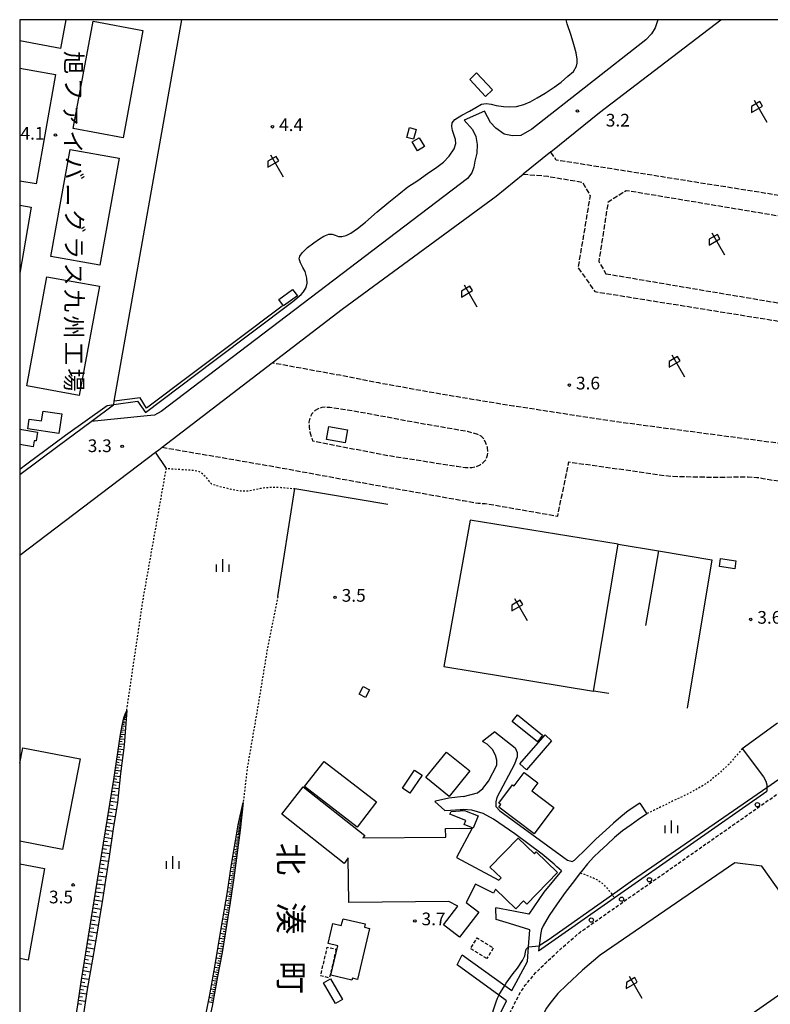
# Model space of a CAD drawing. Extents: x -18000 to -16000, y 100497 to 102000.
# Drawn here: x -18000 to -17778, y 101709 to 102000 of the extents above; entities that cross this region are included whole.
import ezdxf
from ezdxf.enums import TextEntityAlignment as Align

# ---------------------------------------------------------------- set-up
doc = ezdxf.new("R2010")
doc.units = 0
for name, pattern in [('210600', [2, 1.5, -0.5]), ('221300', [1.5, 1, -0.5]), ('300300', [1.5, 1, -0.5]), ('630100', [1, 0.5, -0.5])]:
    doc.linetypes.add(name, pattern=pattern)
for name, color, linetype in [('2101000', 7, 'Continuous'), ('2101001', 7, 'Continuous'), ('2106000', 3, '210600'), ('2213000', 7, '221300'), ('2238000', 3, 'Continuous'), ('3001000', 4, 'Continuous'), ('3003000', 7, '300300'), ('6101110', 6, 'Continuous'), ('6101120', 6, 'Continuous'), ('6101990', 6, 'Continuous'), ('6130000', 3, '613000'), ('6140000', 3, '614000'), ('6216000', 7, 'Continuous'), ('6301000', 3, '630100'), ('6334000', 3, 'Continuous'), ('7102000', 6, 'Continuous'), ('7102001', 8, 'Continuous'), ('7312000', 1, 'Continuous'), ('8114000', 7, 'Continuous'), ('8131000', 7, 'Continuous'), ('999', 7, 'Continuous')]:
    doc.layers.add(name, color=color, linetype=linetype)
doc.styles.add('@PlotAnnotation', font='txt')
doc.styles.add('PlotAnnotation', font='txt')
doc.linetypes.add('613000', pattern='A,1,-0.75,[1,dmdr.shx,S=0.15,R=0,X=0,Y=0],-0.75,1', length=3.5)
doc.linetypes.add('614000', pattern='A,1.5,[2,dmdr.shx,S=0.3,R=0,X=0,Y=-0.3],1.5', length=3)

# ---------------------------------------------------------------- blocks, each defined once
blk = doc.blocks.new('223800')
at = {"layer": '2238000'}
blk.add_circle((0, 0), 0.25, dxfattribs=at)
blk = doc.blocks.new('621600')
at = {"layer": '6216000'}
for points in [[(-0.75, 1.3), (0.75, -1.3)], [(0.23, 0.6), (-0.07, 1.12), (-1.06, 0.54), (-1.07, -0.15)], [(-1.07, -0.15), (0.23, 0.6)]]:
    blk.add_lwpolyline(points, dxfattribs=at)
blk = doc.blocks.new('633400')
at = {"layer": '6334000'}
for points in [[(-0.75, -0.75), (-0.75, 0.15)], [(0, -0.75), (0, 0.75)], [(0.75, -0.75), (0.75, 0.15)]]:
    blk.add_lwpolyline(points, dxfattribs=at)
blk = doc.blocks.new('731200')
at = {"layer": '7312000'}
blk.add_circle((0, 0), 0.15, dxfattribs=at)

msp = doc.modelspace()

# ---------------------------------------------------------------- linework, layer by layer
at = {"layer": '2101000', "flags": 128}
for points in [[(-17811.44, 102000), (-17812.19, 101997.64), (-17813.33, 101995.86), (-17814.97, 101994.08), (-17848.67, 101967.61), (-17851.94, 101965.74), (-17854.32, 101965.7), (-17856.81, 101966.18), (-17859.26, 101967.96), (-17860.91, 101969.62), (-17862.64, 101972.98)], [(-17843.08, 101960.94), (-17828.67, 101972.61)], [(-17868.6, 101970.34), (-17866.14, 101967.52), (-17865.21, 101965.49), (-17864.76, 101963.16), (-17864.86, 101960.54), (-17865.47, 101958.19), (-17865.81, 101956.43), (-17866.43, 101954.75), (-17867.65, 101953.09), (-17958.2, 101884.18), (-17960.17, 101883.16), (-17962.35, 101882.96), (-17978.89, 101881.28)], [(-17925.4, 101898.56), (-17904.68, 101914.45), (-17859.22, 101947.86), (-17851.23, 101954.33)], [(-17958.91, 101872.87), (-17957.9, 101873.64)], [(-17859.6, 101789.57), (-17854.95, 101785.87), (-17853.62, 101784.84), (-17852.94, 101783.48), (-17852.98, 101782.15), (-17853.8, 101779.99), (-17859.01, 101770.17), (-17859.31, 101768.87), (-17859.33, 101767.45), (-17858.06, 101766.17), (-17839.17, 101752.43), (-17838.12, 101751.66), (-17836.73, 101751.29), (-17836.01, 101751.66)], [(-17868.8, 101770.41), (-17864.69, 101771.53), (-17863.18, 101772.77), (-17861.42, 101775.01), (-17859, 101779.74), (-17858.99, 101781.23), (-17859.34, 101782.66), (-17860.25, 101784.37), (-17861.82, 101785.91), (-17863.22, 101786.72)], [(-17786.45, 101784.6), (-17780.16, 101776.28), (-17779.51, 101774.94), (-17779.22, 101773.86), (-17779.16, 101772.99), (-17779.16, 101772.97), (-17779.2, 101772.31), (-17779.24, 101772.04)], [(-17868.8, 101770.41), (-17873.21, 101769.95), (-17877.14, 101769.03), (-17877.34, 101769.02)], [(-17816.74, 101768.48), (-17820.14, 101766.2), (-17822.31, 101764.47), (-17824.49, 101762.58), (-17826.76, 101760.52), (-17829.72, 101757.84), (-17832.35, 101755.16), (-17836.01, 101751.66)], [(-17874.35, 101766.29), (-17872.72, 101766.37), (-17869.86, 101766.64), (-17868.98, 101766.66)], [(-17839.87, 101748.44), (-17841.28, 101749.71), (-17842.08, 101750.43), (-17845.59, 101753.38), (-17853.63, 101759.41), (-17859.96, 101763.77), (-17863.03, 101765.39), (-17866.37, 101766.39), (-17868.98, 101766.66)], [(-17814.62, 101765.37), (-17817.1, 101763.63), (-17819.34, 101762.07), (-17821.88, 101760.27), (-17824.26, 101758.29), (-17826.41, 101756.31), (-17828.7, 101754.23), (-17830.3, 101752.59), (-17832.21, 101750.51), (-17834.11, 101748.21), (-17834.33, 101747.92), (-17836.09, 101745.65), (-17838.77, 101742.12), (-17841.16, 101738.76), (-17843.51, 101735.3), (-17845.29, 101732.26), (-17845.76, 101731.16), (-17846.02, 101730.14)], [(-17780.66, 101749.85), (-17788.66, 101750.85), (-17828.48, 101723.59), (-17833.63, 101719.15), (-17838.31, 101714.81), (-17840.93, 101712.22), (-17843.37, 101709.29), (-17844.36, 101707.9), (-17847.83, 101700.97), (-17850.73, 101692.59), (-17852.38, 101683.06), (-17861.97, 101626.03), (-17860.66, 101625.85), (-17845.66, 101623.85), (-17838.66, 101667.85), (-17765.66, 101718.85), (-17763.66, 101725.85), (-17780.66, 101749.85)], [(-17839.87, 101748.44), (-17845.14, 101742.23), (-17849.51, 101735.71), (-17854.06, 101736.58), (-17859.33, 101737.58)], [(-17869.27, 101723.66), (-17856.67, 101714.6), (-17854.61, 101713.12), (-17849.92, 101721.74), (-17849.63, 101726.05), (-17849.29, 101731.04), (-17855.24, 101732.9), (-17859.15, 101734.12)], [(-17846.02, 101730.14), (-17846.48, 101726.32), (-17846.66, 101724.85)], [(-17908.4, 101640.45), (-17876.28, 101635.26), (-17871.64, 101637.9), (-17863.69, 101685.17), (-17863.65, 101685.4), (-17863.01, 101689.07), (-17861.9, 101695.48), (-17858.45, 101705.44), (-17856.1, 101710.11), (-17858.41, 101711.78), (-17870.72, 101720.7)]]:
    msp.add_lwpolyline(points, dxfattribs=at)
at = {"layer": '2101001', "flags": 128}
for points in [[(-17828.67, 101972.61), (-17792.77, 102000)], [(-17862.64, 101972.98), (-17868.6, 101970.34)], [(-17843.08, 101960.94), (-17851.23, 101954.33)], [(-17957.9, 101873.64), (-17925.4, 101898.56)], [(-17988.71, 101874.02), (-17978.89, 101881.28)], [(-18000, 101865.57), (-17988.71, 101874.02)], [(-18000, 101841.75), (-17959.82, 101872.18), (-17958.91, 101872.87)], [(-17786.45, 101784.6), (-17776.1, 101792.2)], [(-17859.6, 101789.57), (-17863.22, 101786.72)], [(-17846.66, 101724.85), (-17824.31, 101740.5), (-17779.24, 101772.04)], [(-17874.35, 101766.29), (-17877.34, 101769.02)], [(-17816.74, 101768.48), (-17814.62, 101765.37)], [(-17859.15, 101734.12), (-17859.33, 101737.58)], [(-17870.72, 101720.7), (-17869.27, 101723.66)]]:
    msp.add_lwpolyline(points, dxfattribs=at)
at = {"layer": '2106000', "flags": 128}
for points in [[(-17739.79, 102000), (-17751.06, 101946.4), (-17754.17, 101944.66), (-17841.48, 101958.52), (-17843.08, 101960.94)], [(-17851.23, 101954.33), (-17845.68, 101953.92), (-17843.96, 101953.72), (-17833.67, 101951.98), (-17831.42, 101948.02), (-17835.01, 101926.77), (-17830.01, 101919.66), (-17762.93, 101908.87), (-17759.75, 101906.08), (-17764.43, 101881.58), (-17769.34, 101873.98), (-17823.68, 101881.17), (-17854.1, 101885.81), (-17866.75, 101887.88), (-17879.16, 101889.98), (-17893.9, 101892.65), (-17905.44, 101894.91), (-17925.4, 101898.56)], [(-17826.77, 101924.93), (-17762.23, 101914.01), (-17757, 101917.86), (-17753.7, 101934.58), (-17757.34, 101938.9), (-17820.73, 101949.47), (-17826.13, 101946.06), (-17828.87, 101928.59), (-17826.77, 101924.93)], [(-17901.76, 101884.43), (-17908.34, 101885.38), (-17909.62, 101885.47), (-17910.69, 101885.39), (-17911.77, 101885.05), (-17912.84, 101884.43), (-17913.63, 101883.53), (-17914.26, 101882.3), (-17914.51, 101881.06), (-17914.49, 101879.64), (-17914.21, 101878.25), (-17913.44, 101875.52), (-17891.66, 101871.33), (-17870.83, 101868.02), (-17868.24, 101867.68), (-17866.37, 101867.7), (-17865.01, 101868.01), (-17863.94, 101868.43), (-17863.04, 101869.12), (-17862.2, 101870.03), (-17861.73, 101871.36), (-17861.66, 101872.42), (-17861.76, 101873.59), (-17862.2, 101874.9), (-17862.83, 101876.13), (-17863.67, 101876.94), (-17864.65, 101877.42), (-17865.88, 101877.81), (-17867.7, 101878.29), (-17881.05, 101880.58), (-17901.76, 101884.43)], [(-17957.9, 101873.64), (-17926.87, 101868.31), (-17899.6, 101863.34), (-17868.99, 101857.9), (-17864.47, 101857.12), (-17862.4, 101857.05), (-17841, 101853.29), (-17837.73, 101869.31), (-17815.25, 101866.18), (-17811.35, 101865.54), (-17807.07, 101865.09), (-17804.1, 101865.01), (-17800.11, 101864.9), (-17791.63, 101864.8), (-17787.69, 101864.96), (-17784.69, 101864.94), (-17782.16, 101864.76), (-17780.24, 101864.47), (-17778.04, 101864.03), (-17775.11, 101863.63), (-17772.44, 101863.33), (-17770.92, 101863.38), (-17769.34, 101863.54), (-17767.17, 101864.02), (-17764.88, 101864.37), (-17762.27, 101864.54), (-17759.83, 101864.6), (-17756.92, 101864.64), (-17752.94, 101864.67), (-17749.43, 101864.63), (-17746.32, 101864.37), (-17743.93, 101864.08), (-17733.53, 101862.5), (-17725.75, 101861.35), (-17723.58, 101860.94), (-17721.72, 101860.47), (-17720, 101859.71), (-17718.63, 101858.99), (-17717.15, 101857.95), (-17715.99, 101856.87), (-17714.79, 101855.99), (-17713.38, 101855.22), (-17711.72, 101854.73), (-17710.2, 101854.4), (-17708.53, 101854.18), (-17706.4, 101854.04), (-17703.72, 101853.99), (-17701.95, 101854.04), (-17699.28, 101854.21)]]:
    msp.add_lwpolyline(points, dxfattribs=at)
at = {"layer": '2213000', "flags": 128}
msp.add_lwpolyline([(-17908.63, 101638.03), (-17876.68, 101632.8), (-17875.89, 101632.64), (-17875.54, 101632.67), (-17874.79, 101632.76), (-17873.63, 101633.21), (-17870.73, 101634.98), (-17870.14, 101635.44), (-17869.72, 101635.94), (-17869.32, 101636.59), (-17861.25, 101684.61), (-17859.47, 101694.85), (-17856.14, 101704.46), (-17852.41, 101711.93), (-17850.61, 101714.66), (-17847.57, 101718.31), (-17844.54, 101721.31), (-17839.63, 101725.86), (-17834.37, 101730.4), (-17742.26, 101794.88), (-17736.17, 101799.14), (-17678.01, 101839.85), (-17674.89, 101841.94), (-17665.75, 101846.51), (-17660.96, 101848.47), (-17656.9, 101849.43), (-17650.33, 101850.37), (-17642.63, 101851.33), (-17633, 101850.37), (-17615.25, 101847.19), (-17605.46, 101845.44), (-17535.85, 101832.99), (-17534.24, 101833.05), (-17532.74, 101833.2), (-17531.47, 101833.55), (-17530.42, 101834.32), (-17529.82, 101835.36), (-17529.31, 101836.77), (-17529.01, 101838.57), (-17504.81, 101981.37), (-17501.65, 102000)], dxfattribs=at)
at = {"layer": '3001000', "flags": 128}
for points in [[(-17986.34, 102000), (-17987.94, 101991.49), (-18000, 101993.76)], [(-18000, 101985.67), (-17989.44, 101983.81), (-17995.14, 101951.47), (-18000, 101952.33)], [(-18000, 101945.2), (-17996.59, 101944.6), (-18000, 101925.12)], [(-18000, 101879.04), (-17994.69, 101878.11), (-17995.14, 101875.51), (-17995.71, 101875.6), (-17996.02, 101873.79), (-18000, 101874.48)], [(-18000, 101780.31), (-17999.11, 101784.86), (-17982.11, 101781.54), (-17987.35, 101754.78), (-18000, 101757.25)], [(-18000, 101750.51), (-17992.7, 101749.21), (-17997.5, 101722.13), (-18000, 101722.57)]]:
    msp.add_lwpolyline(points, dxfattribs=at)
for points in [[(-17978.29, 101999.54), (-17963.6, 101996.82), (-17969.47, 101965.11), (-17984.16, 101967.82), (-17978.29, 101999.54)], [(-17864.97, 101984.26), (-17860.26, 101979.29), (-17862.3, 101977.35), (-17867.01, 101982.32), (-17864.97, 101984.26)], [(-17882.79, 101967.58), (-17883.63, 101964.65), (-17885.62, 101965.22), (-17884.79, 101968.14), (-17882.79, 101967.58)], [(-17881.92, 101965.1), (-17880.37, 101962.48), (-17882.46, 101961.24), (-17884.01, 101963.87), (-17881.92, 101965.1)], [(-17985.11, 101961.68), (-17970.64, 101959.06), (-17976.36, 101927.44), (-17990.84, 101930.06), (-17985.11, 101961.68)], [(-17992, 101924.06), (-17976.46, 101921.21), (-17982.38, 101888.91), (-17997.92, 101891.76), (-17992, 101924.06)], [(-17923.44, 101917.33), (-17919.34, 101920.32), (-17917.93, 101918.41), (-17922.03, 101915.41), (-17923.44, 101917.33)], [(-17997.21, 101881.96), (-17993.54, 101881.42), (-17993.11, 101884.35), (-17987.56, 101883.53), (-17988.42, 101877.75), (-17997.63, 101879.11), (-17997.21, 101881.96)], [(-17908.66, 101879.8), (-17903.15, 101878.84), (-17903.83, 101874.97), (-17909.34, 101875.94), (-17908.66, 101879.8)], [(-17788.69, 101837.74), (-17793.2, 101838.37), (-17792.86, 101840.77), (-17788.35, 101840.14), (-17788.69, 101837.74)], [(-17896.62, 101801.96), (-17897.8, 101799.69), (-17899.69, 101800.67), (-17898.51, 101802.94), (-17896.62, 101801.96)], [(-17852.92, 101794.54), (-17845.47, 101788.56), (-17846.99, 101786.65), (-17854.44, 101792.64), (-17852.92, 101794.54)], [(-17842.8, 101786.94), (-17850.23, 101778.36), (-17852.19, 101780.06), (-17844.76, 101788.64), (-17842.8, 101786.94)], [(-17873.13, 101770.5), (-17879.97, 101776.07), (-17873.84, 101783.59), (-17867.01, 101778.02), (-17873.13, 101770.5)], [(-17910.01, 101780.83), (-17894.51, 101768.83), (-17900.29, 101761.37), (-17915.79, 101773.38), (-17910.01, 101780.83)], [(-17881.1, 101776.78), (-17884.72, 101771.4), (-17886.92, 101772.88), (-17883.3, 101778.27), (-17881.1, 101776.78)], [(-17848.01, 101759.42), (-17858.41, 101767.29), (-17857.82, 101768.08), (-17858.41, 101768.53), (-17854.33, 101773.92), (-17853.89, 101773.58), (-17850.89, 101777.55), (-17846.9, 101774.53), (-17848.7, 101772.15), (-17842.14, 101767.18), (-17848.01, 101759.42)], [(-17860.02, 101741.87), (-17865.34, 101744.54), (-17868.06, 101739.14), (-17864.35, 101736.28), (-17870.05, 101728.9), (-17874.77, 101732.54), (-17870.54, 101738.02), (-17873.14, 101739.44), (-17902.77, 101739.13), (-17902.91, 101752.31), (-17904.14, 101750.65), (-17922.56, 101765.23), (-17916.2, 101773.26), (-17898.04, 101758.88), (-17898.56, 101758.22), (-17874.09, 101758.48), (-17874.12, 101760.99), (-17866.31, 101761.07), (-17870.94, 101752.43), (-17858.41, 101745.72), (-17857.76, 101746.38), (-17861.02, 101749.55), (-17852.68, 101758.14), (-17847.91, 101753.51), (-17847.33, 101754.11), (-17841.03, 101748), (-17850.13, 101738.63), (-17851.11, 101739.58), (-17853.39, 101737.23), (-17859.39, 101743.05), (-17860.02, 101741.87)], [(-17865.98, 101761.07), (-17868.66, 101762.14), (-17868.19, 101763.33), (-17872.85, 101765.2), (-17872.51, 101766.05), (-17868.59, 101766.35), (-17864.52, 101764.72), (-17865.98, 101761.07)], [(-17896.59, 101731.45), (-17900.19, 101716.41), (-17901.67, 101716.76), (-17901.82, 101716.16), (-17908.07, 101717.66), (-17906.01, 101726.29), (-17908.88, 101726.98), (-17907.47, 101732.89), (-17904.95, 101732.29), (-17904.45, 101734.35), (-17897.87, 101732.78), (-17898.1, 101731.81), (-17896.59, 101731.45)], [(-17906.65, 101709.24), (-17910.26, 101715.37), (-17908.19, 101716.59), (-17904.58, 101710.46), (-17906.65, 101709.24)]]:
    msp.add_lwpolyline(points, close=True, dxfattribs=at)
at = {"layer": '3003000', "flags": 128}
for points in [[(-17861.98, 101722.56), (-17866.75, 101725.54), (-17864.79, 101728.67), (-17860.03, 101725.69), (-17861.98, 101722.56)], [(-17906.49, 101725.32), (-17908.46, 101716.83), (-17911.07, 101717.44), (-17909.1, 101725.93), (-17906.49, 101725.32)]]:
    msp.add_lwpolyline(points, close=True, dxfattribs=at)
at = {"layer": '6101110', "flags": 128}
for points in [[(-17987.84, 101660.25), (-17988.41, 101661.71), (-17988.78, 101663.14), (-17988.79, 101663.65), (-17988.83, 101664.82), (-17988.79, 101666.63), (-17988.53, 101669.78), (-17987.53, 101676.99), (-17985.61, 101690.21), (-17981.78, 101716.26), (-17977.1, 101745.13), (-17972.15, 101775.45), (-17970.18, 101788.74), (-17969.75, 101791.48), (-17969.22, 101793.69), (-17968.74, 101795.05), (-17968.37, 101795.91)], [(-17933.94, 101768.72), (-17934.89, 101760.5), (-17936.76, 101746.42), (-17937.77, 101739.13), (-17938.84, 101732.32), (-17940.12, 101724.35), (-17941.53, 101717.25), (-17943.1, 101708.45), (-17944.55, 101701.79), (-17944.68, 101700.64), (-17944.57, 101700.28), (-17944.33, 101700.18), (-17943.97, 101700.11), (-17938.93, 101699.46), (-17938.3, 101699.59), (-17937.83, 101699.91), (-17937.51, 101700.34), (-17937.29, 101700.77), (-17935.95, 101704.98)]]:
    msp.add_lwpolyline(points, dxfattribs=at)
at = {"layer": '6101120', "flags": 128}
for points in [[(-17968.37, 101795.91), (-17969.11, 101785.61), (-17970.23, 101777.27), (-17971.14, 101768.66), (-17972.33, 101760.92), (-17973.53, 101752.74), (-17975.4, 101740.56), (-17977.48, 101728.02), (-17980.02, 101713.43), (-17982.28, 101698.36), (-17984.79, 101681.69), (-17987.11, 101666.87), (-17987.59, 101663.09), (-17987.79, 101661.69), (-17987.84, 101660.25)], [(-17937.14, 101698.4), (-17944.43, 101699.09), (-17945.26, 101699.37), (-17945.66, 101699.83), (-17945.8, 101700.29), (-17945.82, 101701.01), (-17945.71, 101701.86), (-17945.45, 101703.43), (-17943.79, 101711.83), (-17942.22, 101720.73), (-17940.37, 101731.99), (-17938.68, 101741.72), (-17937.38, 101750.39), (-17936.18, 101757.36), (-17935.4, 101762.08), (-17933.94, 101768.72)]]:
    msp.add_lwpolyline(points, dxfattribs=at)
at = {"layer": '6101990', "flags": 128}
for points in [[(-17969.23, 101793.63), (-17968.89, 101793.56)], [(-17969.11, 101793.99), (-17968.52, 101793.82)], [(-17969.01, 101794.28), (-17968.75, 101794.2)], [(-17968.91, 101794.57), (-17968.48, 101794.44)], [(-17968.83, 101794.78), (-17968.65, 101794.71)], [(-17968.76, 101794.99), (-17968.45, 101794.87)], [(-17968.7, 101795.14), (-17968.56, 101795.09)], [(-17969.87, 101790.75), (-17969.31, 101790.69)], [(-17969.78, 101791.33), (-17968.71, 101791.21)], [(-17969.66, 101791.85), (-17969.17, 101791.79)], [(-17969.54, 101792.38), (-17968.63, 101792.25)], [(-17969.43, 101792.82), (-17969.02, 101792.76)], [(-17969.32, 101793.26), (-17968.57, 101793.16)], [(-17970.26, 101788.22), (-17969.6, 101788.15)], [(-17970.16, 101788.91), (-17968.89, 101788.77)], [(-17970.06, 101789.54), (-17969.45, 101789.47)], [(-17969.96, 101790.17), (-17968.79, 101790.04)], [(-17970.69, 101785.3), (-17969.93, 101785.21)], [(-17970.58, 101786.06), (-17969.09, 101785.9)], [(-17970.47, 101786.8), (-17969.75, 101786.72)], [(-17970.36, 101787.54), (-17968.98, 101787.39)], [(-17971.15, 101782.22), (-17970.37, 101782.11)], [(-17971.03, 101783), (-17969.49, 101782.79)], [(-17970.92, 101783.77), (-17970.15, 101783.67)], [(-17970.8, 101784.54), (-17969.28, 101784.36)], [(-17971.61, 101779.06), (-17970.82, 101778.94)], [(-17971.5, 101779.86), (-17969.91, 101779.64)], [(-17971.38, 101780.65), (-17970.59, 101780.54)], [(-17971.26, 101781.44), (-17969.7, 101781.22)], [(-17971.98, 101776.6), (-17970.32, 101776.37)], [(-17971.85, 101777.43), (-17971.04, 101777.31)], [(-17971.73, 101778.25), (-17970.13, 101778.03)], [(-17972.39, 101773.95), (-17971.5, 101773.83)], [(-17972.24, 101774.87), (-17970.51, 101774.63)], [(-17972.11, 101775.73), (-17971.26, 101775.62)], [(-17972.86, 101771.09), (-17970.91, 101770.83)], [(-17972.7, 101772.06), (-17971.75, 101771.94)], [(-17972.54, 101773.04), (-17970.7, 101772.79)], [(-17973.37, 101767.99), (-17972.33, 101767.83)], [(-17973.2, 101769.03), (-17971.13, 101768.76)], [(-17973.03, 101770.06), (-17972.02, 101769.93)], [(-17973.88, 101764.85), (-17971.78, 101764.52)], [(-17973.71, 101765.9), (-17972.66, 101765.74)], [(-17973.54, 101766.95), (-17971.45, 101766.63)], [(-17934.43, 101764.46), (-17934.86, 101764.53)], [(-17934.38, 101764.89), (-17934.77, 101764.96)], [(-17934.34, 101765.29), (-17934.68, 101765.35)], [(-17934.29, 101765.64), (-17934.61, 101765.69)], [(-17934.41, 101764.68), (-17934.61, 101764.71)], [(-17934.26, 101765.95), (-17934.54, 101766)], [(-17934.36, 101765.09), (-17934.54, 101765.12)], [(-17934.23, 101766.24), (-17934.48, 101766.28)], [(-17934.32, 101765.46), (-17934.48, 101765.49)], [(-17934.28, 101765.8), (-17934.43, 101765.82)], [(-17934.24, 101766.1), (-17934.38, 101766.12)], [(-17974.4, 101761.66), (-17973.34, 101761.49)], [(-17974.23, 101762.73), (-17972.1, 101762.4)], [(-17974.05, 101763.79), (-17973, 101763.63)], [(-17934.78, 101761.43), (-17935.49, 101761.53)], [(-17934.7, 101762.15), (-17935.37, 101762.25)], [(-17934.62, 101762.82), (-17935.22, 101762.92)], [(-17934.55, 101763.43), (-17935.09, 101763.51)], [(-17934.74, 101761.79), (-17935.09, 101761.84)], [(-17934.66, 101762.49), (-17934.98, 101762.54)], [(-17934.49, 101763.97), (-17934.97, 101764.05)], [(-17934.58, 101763.13), (-17934.87, 101763.17)], [(-17934.52, 101763.7), (-17934.77, 101763.74)], [(-17934.46, 101764.21), (-17934.69, 101764.25)], [(-17974.75, 101759.5), (-17973.67, 101759.33)], [(-17974.58, 101760.59), (-17972.43, 101760.25)], [(-17935.07, 101759.09), (-17935.88, 101759.21)], [(-17934.97, 101759.9), (-17935.75, 101760.01)], [(-17934.87, 101760.68), (-17935.62, 101760.78)], [(-17935.13, 101758.68), (-17935.54, 101758.74)], [(-17935.02, 101759.5), (-17935.42, 101759.56)], [(-17934.92, 101760.29), (-17935.3, 101760.34)], [(-17934.82, 101761.06), (-17935.19, 101761.11)], [(-17975.29, 101756.2), (-17973.08, 101755.85)], [(-17975.11, 101757.3), (-17974.01, 101757.13)], [(-17974.93, 101758.41), (-17972.75, 101758.07)], [(-17935.54, 101755.6), (-17936.46, 101755.74)], [(-17935.42, 101756.52), (-17936.3, 101756.66)], [(-17935.3, 101757.41), (-17936.15, 101757.54)], [(-17935.18, 101758.26), (-17936.01, 101758.39)], [(-17935.48, 101756.06), (-17935.93, 101756.13)], [(-17935.36, 101756.97), (-17935.79, 101757.03)], [(-17935.24, 101757.84), (-17935.66, 101757.9)], [(-17975.85, 101752.81), (-17974.71, 101752.63)], [(-17975.66, 101753.95), (-17973.41, 101753.6)], [(-17975.48, 101755.07), (-17974.36, 101754.9)], [(-17935.8, 101753.64), (-17936.79, 101753.8)], [(-17935.67, 101754.64), (-17936.62, 101754.79)], [(-17935.87, 101753.13), (-17936.37, 101753.2)], [(-17935.73, 101754.14), (-17936.22, 101754.22)], [(-17935.6, 101755.12), (-17936.07, 101755.19)], [(-17976.22, 101750.52), (-17975.08, 101750.33)], [(-17976.03, 101751.67), (-17973.75, 101751.31)], [(-17936.23, 101750.42), (-17937.34, 101750.58)], [(-17936.08, 101751.53), (-17937.15, 101751.69)], [(-17935.94, 101752.61), (-17936.97, 101752.77)], [(-17936.3, 101749.85), (-17936.87, 101749.93)], [(-17936.15, 101750.98), (-17936.7, 101751.06)], [(-17936.01, 101752.07), (-17936.53, 101752.15)], [(-17976.79, 101747.04), (-17974.46, 101746.67)], [(-17976.6, 101748.2), (-17975.44, 101748.02)], [(-17976.41, 101749.36), (-17974.11, 101749)], [(-17936.69, 101746.94), (-17937.87, 101747.11)], [(-17936.53, 101748.12), (-17937.69, 101748.28)], [(-17936.38, 101749.28), (-17937.52, 101749.44)], [(-17936.61, 101747.53), (-17937.2, 101747.61)], [(-17936.46, 101748.7), (-17937.03, 101748.78)], [(-17977.17, 101744.69), (-17974.82, 101744.32)], [(-17976.98, 101745.86), (-17975.81, 101745.68)], [(-17937.02, 101744.54), (-17938.23, 101744.71)], [(-17936.85, 101745.74), (-17938.05, 101745.91)], [(-17936.94, 101745.14), (-17937.54, 101745.23)], [(-17936.77, 101746.34), (-17937.37, 101746.42)], [(-17977.56, 101742.32), (-17975.19, 101741.94)], [(-17977.37, 101743.5), (-17976.19, 101743.32)], [(-17937.36, 101742.08), (-17938.6, 101742.26)], [(-17937.19, 101743.31), (-17938.41, 101743.49)], [(-17937.45, 101741.45), (-17938.07, 101741.54)], [(-17937.28, 101742.7), (-17937.89, 101742.79)], [(-17937.11, 101743.92), (-17937.71, 101744.01)], [(-17978.14, 101738.75), (-17976.95, 101738.56)], [(-17977.94, 101739.94), (-17975.57, 101739.55)], [(-17977.75, 101741.13), (-17976.56, 101740.94)], [(-17937.92, 101738.17), (-17939.26, 101738.38)], [(-17937.72, 101739.5), (-17939.03, 101739.71)], [(-17937.54, 101740.81), (-17938.8, 101741.01)], [(-17937.82, 101738.83), (-17938.48, 101738.94)], [(-17937.63, 101740.16), (-17938.27, 101740.26)], [(-17978.52, 101736.39), (-17977.34, 101736.2)], [(-17978.33, 101737.57), (-17975.96, 101737.18)], [(-17938.35, 101735.43), (-17939.73, 101735.65)], [(-17938.14, 101736.81), (-17939.49, 101737.03)], [(-17938.24, 101736.12), (-17938.93, 101736.23)], [(-17938.03, 101737.49), (-17938.7, 101737.6)], [(-17979.09, 101732.86), (-17976.74, 101732.47)], [(-17978.9, 101734.03), (-17977.72, 101733.84)], [(-17978.71, 101735.21), (-17976.35, 101734.82)], [(-17938.8, 101732.6), (-17940.22, 101732.83)], [(-17938.57, 101734.02), (-17939.98, 101734.25)], [(-17938.68, 101733.31), (-17939.39, 101733.43)], [(-17938.46, 101734.73), (-17939.16, 101734.84)], [(-17979.47, 101730.52), (-17977.13, 101730.13)], [(-17979.28, 101731.69), (-17978.11, 101731.5)], [(-17939.26, 101729.71), (-17940.7, 101729.94)], [(-17939.03, 101731.15), (-17940.47, 101731.39)], [(-17939.14, 101730.43), (-17939.86, 101730.55)], [(-17938.91, 101731.87), (-17939.63, 101731.99)], [(-17980.04, 101727.02), (-17978.88, 101726.83)], [(-17979.85, 101728.19), (-17977.52, 101727.8)], [(-17979.66, 101729.35), (-17978.49, 101729.16)], [(-17939.72, 101726.8), (-17941.18, 101727.04)], [(-17939.49, 101728.26), (-17940.94, 101728.49)], [(-17939.61, 101727.53), (-17940.34, 101727.65)], [(-17939.38, 101728.98), (-17940.1, 101729.1)], [(-17980.42, 101724.7), (-17979.27, 101724.51)], [(-17980.23, 101725.85), (-17977.93, 101725.47)], [(-17940.21, 101723.88), (-17941.66, 101724.14)], [(-17939.96, 101725.34), (-17941.42, 101725.58)], [(-17940.08, 101724.61), (-17940.81, 101724.73)], [(-17939.84, 101726.07), (-17940.57, 101726.19)], [(-17980.97, 101721.27), (-17978.72, 101720.9)], [(-17980.79, 101722.41), (-17979.66, 101722.22)], [(-17980.6, 101723.55), (-17978.33, 101723.17)], [(-17940.77, 101721.05), (-17942.13, 101721.3)], [(-17940.5, 101722.44), (-17941.9, 101722.68)], [(-17940.64, 101721.74), (-17941.32, 101721.87)], [(-17940.35, 101723.16), (-17941.07, 101723.29)], [(-17981.52, 101717.91), (-17980.41, 101717.73)], [(-17981.34, 101719.02), (-17979.11, 101718.65)], [(-17981.15, 101720.15), (-17980.04, 101719.96)], [(-17941.3, 101718.38), (-17942.59, 101718.62)], [(-17941.04, 101719.7), (-17942.36, 101719.94)], [(-17941.17, 101719.04), (-17941.82, 101719.16)], [(-17940.91, 101720.37), (-17941.57, 101720.5)], [(-17981.87, 101715.7), (-17980.78, 101715.52)], [(-17981.7, 101716.8), (-17979.5, 101716.44)], [(-17941.78, 101715.83), (-17943.05, 101716.06)], [(-17941.56, 101717.1), (-17942.82, 101717.33)], [(-17941.89, 101715.2), (-17942.53, 101715.31)], [(-17941.67, 101716.46), (-17942.3, 101716.58)], [(-17941.43, 101717.74), (-17942.07, 101717.86)], [(-17982.35, 101712.44), (-17980.22, 101712.12)], [(-17982.19, 101713.52), (-17981.12, 101713.35)], [(-17982.03, 101714.59), (-17979.88, 101714.25)], [(-17942.46, 101712.05), (-17943.71, 101712.28)], [(-17942.23, 101713.31), (-17943.49, 101713.53)], [(-17942.01, 101714.57), (-17943.27, 101714.79)], [(-17942.34, 101712.68), (-17942.97, 101712.79)], [(-17942.12, 101713.94), (-17942.75, 101714.05)], [(-17982.82, 101709.25), (-17981.76, 101709.09)], [(-17982.66, 101710.31), (-17980.54, 101710)], [(-17982.5, 101711.38), (-17981.44, 101711.22)], [(-17942.91, 101709.52), (-17944.2, 101709.76)], [(-17942.68, 101710.79), (-17943.95, 101711.03)], [(-17942.79, 101710.16), (-17943.43, 101710.28)], [(-17942.57, 101711.42), (-17943.2, 101711.54)]]:
    msp.add_lwpolyline(points, dxfattribs=at)
at = {"layer": '6130000', "flags": 128}
for points in [[(-17988.71, 101874.02), (-17978.89, 101881.28), (-17972.23, 101886.2), (-17972.21, 101886.29), (-17972.04, 101887.26), (-17952.06, 102000)], [(-17828.67, 101972.61), (-17792.77, 102000)], [(-17922.42, 101915.39), (-17962.53, 101885.19), (-17964.37, 101888.25), (-17972.04, 101887.26)], [(-18000, 101865.57), (-17988.71, 101874.02)], [(-18000, 101841.75), (-17959.82, 101872.18), (-17958.91, 101872.87)], [(-17956.66, 101867.41), (-17959.82, 101872.18)], [(-17823.13, 101844.99), (-17866.85, 101852.13), (-17874.65, 101808.86), (-17830.4, 101801.58)], [(-17846.66, 101724.85), (-17824.31, 101740.5), (-17779.24, 101772.04)]]:
    msp.add_lwpolyline(points, dxfattribs=at)
at = {"layer": '6140000', "flags": 128}
for points in [[(-17923.68, 101829.57), (-17918.66, 101861.42), (-17891.24, 101856.81)], [(-17825.91, 101800.87), (-17830.4, 101801.58), (-17823.13, 101844.99), (-17811.18, 101843), (-17795.47, 101840.37), (-17802.73, 101796.53)], [(-17811.18, 101843), (-17815.07, 101821.03)]]:
    msp.add_lwpolyline(points, dxfattribs=at)
at = {"layer": '6301000', "flags": 128}
for points in [[(-17968.37, 101795.91), (-17963.55, 101828.49), (-17956.66, 101867.41), (-17948.59, 101866.87), (-17947.15, 101866.58), (-17946.32, 101866.16), (-17945.56, 101865.47), (-17944.85, 101864.67), (-17944, 101863.58), (-17943.27, 101862.88), (-17942.16, 101862.48), (-17940.87, 101862.11), (-17937.63, 101861.31), (-17934.71, 101860.79), (-17933.16, 101860.74), (-17931.95, 101860.88), (-17930.49, 101861.2), (-17928.72, 101861.56), (-17927.13, 101861.78), (-17925.84, 101861.84), (-17924.09, 101861.89), (-17922.79, 101861.81), (-17921.61, 101861.67), (-17918.66, 101861.42)], [(-17923.68, 101829.57), (-17927, 101813.01), (-17929.94, 101795.14), (-17932.75, 101779.01), (-17933.94, 101768.72)], [(-17786.45, 101784.6), (-17790.5, 101779.9), (-17793.59, 101777.06), (-17795.77, 101775.27), (-17797.61, 101773.97), (-17800.09, 101772.52), (-17803.27, 101770.84), (-17806.66, 101769.27), (-17810.07, 101767.57), (-17812.73, 101766.32), (-17814.62, 101765.37)], [(-17834.33, 101747.92), (-17830.47, 101746.4), (-17828.88, 101745.6), (-17827.87, 101744.81), (-17826.86, 101743.78), (-17825.86, 101742.72), (-17825.16, 101741.9), (-17824.86, 101741.41), (-17824.31, 101740.5)]]:
    msp.add_lwpolyline(points, dxfattribs=at)
at = {"layer": '7102000', "flags": 128}
for points in [[(-18000, 101867.15), (-17997.88, 101868.75), (-17986.51, 101877.26), (-17974.11, 101886.02), (-17972.21, 101886.29), (-17965.17, 101887.3), (-17962.78, 101883.9), (-17942.69, 101899.07), (-17919.33, 101916.69), (-17916.78, 101918.75), (-17916.13, 101919.56), (-17915.38, 101920.89), (-17915.08, 101922.18), (-17915.12, 101923.58), (-17915.65, 101925.57), (-17916.29, 101926.82), (-17917.02, 101928.17), (-17917.4, 101929.37), (-17917.19, 101930.15), (-17916.56, 101931.11), (-17914.94, 101932.67), (-17913.09, 101934.06), (-17911.4, 101935.2), (-17910.11, 101935.99), (-17908.6, 101936.64), (-17907.63, 101936.61), (-17906.79, 101936.3), (-17905.83, 101935.95), (-17904.79, 101935.95), (-17903.53, 101936.27), (-17902.12, 101936.96), (-17900.2, 101938.3), (-17897.79, 101940.15), (-17894.34, 101943.18), (-17890.89, 101946.07), (-17887.95, 101948.46), (-17885.27, 101950.57), (-17882.39, 101952.46), (-17879.5, 101954.56), (-17876.71, 101956.41), (-17874.79, 101957.9), (-17873.05, 101959.67), (-17871.64, 101961.81), (-17871.16, 101963.42), (-17871.24, 101964.56), (-17871.64, 101965.77), (-17872.13, 101967.21), (-17872.32, 101968.46), (-17872.15, 101969.53), (-17871.4, 101970.49), (-17869.35, 101971.77), (-17867.08, 101972.98), (-17865.24, 101974.04), (-17863.49, 101975.03), (-17862.13, 101975.25), (-17860.65, 101975.06), (-17859.15, 101974.69), (-17857.02, 101974.35), (-17855.14, 101974.24), (-17853.22, 101974.35), (-17850.98, 101974.97), (-17849.15, 101975.77), (-17847.09, 101976.88), (-17844.67, 101978.31), (-17842.05, 101980.08), (-17839.99, 101981.58), (-17837.98, 101983.32), (-17836.38, 101984.74), (-17835.45, 101986.31), (-17835.22, 101987.15), (-17835.24, 101988.37), (-17835.55, 101990.2), (-17836.22, 101992.64), (-17837.02, 101995.34), (-17838.19, 101998.76), (-17838.53, 102000)], [(-17779.16, 101772.97), (-17818.86, 101745.67), (-17824.86, 101741.41), (-17843.81, 101727.95), (-17846.48, 101726.32)], [(-17856.67, 101714.6), (-17856.19, 101715.26), (-17854.21, 101718.1), (-17852.84, 101719.7), (-17851.39, 101721.96), (-17850.73, 101723.39), (-17850.51, 101724.49), (-17850.35, 101725.32), (-17850.07, 101725.6), (-17849.63, 101726.05)], [(-17858.41, 101711.78), (-17858.93, 101710.75), (-17859.29, 101709.66), (-17859.8, 101708.16), (-17860.07, 101707.33), (-17861.79, 101701.31), (-17864.08, 101689.18), (-17864.81, 101685.28), (-17866.58, 101675.91), (-17869.77, 101654.12), (-17870.03, 101653.81)]]:
    msp.add_lwpolyline(points, dxfattribs=at)
at = {"layer": '7102001', "flags": 128}
for points in [[(-17766.64, 101781.78), (-17779.16, 101772.97)], [(-17849.63, 101726.05), (-17846.48, 101726.32)], [(-17858.41, 101711.78), (-17856.67, 101714.6)]]:
    msp.add_lwpolyline(points, dxfattribs=at)
at = {"layer": '999', "flags": 128}
msp.add_lwpolyline([(-18000, 100500), (-16000, 100500), (-16000, 102000), (-18000, 102000)], close=True, dxfattribs=at)

# ---------------------------------------------------------------- block references
at = {"layer": '2238000', "xscale": 2.5, "yscale": 2.5, "zscale": 2.5}
for p in [(-17781.99, 101768.02), (-17813.91, 101745.84), (-17822.13, 101740.11), (-17831.07, 101733.93)]:
    msp.add_blockref('223800', p, dxfattribs=at)
at = {"layer": '6216000', "xscale": 2.5, "yscale": 2.5, "zscale": 2.5}
for p in [(-17781.1, 101972.99), (-17924.04, 101956.81), (-17793.62, 101933.75), (-17866.77, 101918.43), (-17805.44, 101897.67), (-17851.9, 101825.69), (-17818.06, 101714.13)]:
    msp.add_blockref('621600', p, dxfattribs=at)
at = {"layer": '6334000', "xscale": 2.5, "yscale": 2.5, "zscale": 2.5}
for p in [(-17939.98, 101838.68), (-17807.34, 101761.52), (-17954.76, 101750.98)]:
    msp.add_blockref('633400', p, dxfattribs=at)
at = {"layer": '7312000', "xscale": 2.5, "yscale": 2.5, "zscale": 2.5}
for p in [(-17835.18, 101973.03, 3.2), (-17925.31, 101968.36, 4.4), (-17989.44, 101965.93, 4.09), (-17837.56, 101892.03, 3.6), (-17969.72, 101873.93, 3.3), (-17906.81, 101829.3, 3.49), (-17783.98, 101822.78, 3.59), (-17984.22, 101744.33, 3.46), (-17883.21, 101733.68, 3.66)]:
    msp.add_blockref('731200', p, dxfattribs=at)

# ---------------------------------------------------------------- texts
at = {"layer": '7312000', "style": 'PlotAnnotation'}
for s, p in [('3.2', (-17823.24, 101969.82)), ('4.1', (-17996.22, 101965.95)), ('4.4', (-17919.79, 101968.48)), ('3.6', (-17832.05, 101892.13)), ('3.3', (-17976.35, 101873.62)), ('3.5', (-17901.29, 101829.4)), ('3.6', (-17778.46, 101822.9)), ('3.5', (-17987.79, 101740.27)), ('3.7', (-17877.69, 101733.79))]:
    msp.add_text(s, height=3.75, dxfattribs=at).set_placement(p, align=Align.MIDDLE)
at = {"layer": '8114000', "style": '@PlotAnnotation'}
for s, p in [('北', (-17920.86, 101751.98)), ('湊', (-17920.78, 101734.48)), ('町', (-17920.71, 101716.98))]:
    msp.add_text(s, height=7, rotation=270, dxfattribs=at).set_placement(p, align=Align.MIDDLE)
at = {"layer": '8131000', "style": '@PlotAnnotation'}
for s, p in [('旭', (-17984.64, 101987.32)), ('フ', (-17984.69, 101979.5)), ('ァ', (-17984.78, 101971.69)), ('イ', (-17984.85, 101963.88)), ('バ', (-17984.54, 101956.07)), ('ー', (-17986.53, 101948.25)), ('グ', (-17984.35, 101940.44)), ('ラ', (-17984.57, 101932.63)), ('ス', (-17984.69, 101924.82)), ('九', (-17984.52, 101917)), ('州', (-17984.71, 101909.19)), ('工', (-17984.63, 101901.38)), ('場', (-17984.61, 101893.57))]:
    msp.add_text(s, height=5, rotation=270, dxfattribs=at).set_placement(p, align=Align.MIDDLE)

doc.saveas('drawing.dxf')
